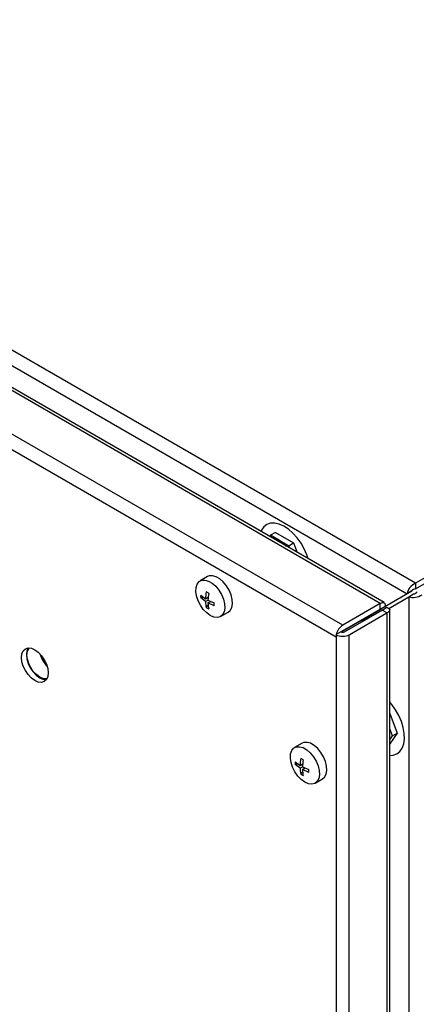
# Model space of a CAD drawing. Units: inches. Extents: x 0 to 10.9, y -0.1 to 8.4.
# Drawn here: x 9.6 to 9.9, y 6.9 to 7.9 of the extents above; entities that cross this region are included whole.
import ezdxf

# ---------------------------------------------------------------- set-up
doc = ezdxf.new("R2010")
doc.units = ezdxf.units.IN
doc.header["$MEASUREMENT"] = 0

msp = doc.modelspace()

# ---------------------------------------------------------------- linework, layer by layer
at = {"color": 7, "linetype": 'Continuous', "lineweight": 25}
for p, q in [((9.94212, 7.33155), (9.00816, 7.87071)), ((9.00352, 7.85873), (9.93406, 7.32154)), ((9.90848, 7.31221), (8.98625, 7.84459)), ((9.91215, 7.31312), (8.99156, 7.84456)), ((9.87246, 7.29141), (8.95023, 7.8238)), ((8.94388, 7.8128), (9.86611, 7.28041)), ((10.42588, 7.61082), (9.94212, 7.33155)), ((9.94212, 7.32619), (10.42588, 7.60546)), ((9.80343, 7.3775), (9.80263, 7.37635)), ((9.80807, 7.38017), (9.80343, 7.3775)), ((9.81214, 7.37247), (9.80343, 7.3775)), ((9.80807, 7.38017), (9.82548, 7.37012)), ((9.82085, 7.36744), (9.81214, 7.37247)), ((9.82085, 7.36744), (9.82548, 7.37012)), ((9.82165, 7.36536), (9.82085, 7.36744)), ((9.82548, 7.37012), (9.82897, 7.36114)), ((9.74314, 7.33795), (9.73595, 7.3338)), ((9.94212, 7.33155), (9.94212, 7.32619)), ((9.73661, 7.32022), (9.7412, 7.31678)), ((9.93406, 7.32154), (9.87195, 7.28567)), ((9.87314, 7.28635), (9.9387, 7.32422)), ((9.91649, 7.3076), (9.93571, 7.3187)), ((9.9387, 7.32422), (9.93406, 7.32154)), ((9.93571, 7.3187), (9.94034, 7.32138)), ((9.93571, 7.3187), (9.93571, 5.70835)), ((9.73959, 7.31798), (9.73661, 7.31754)), ((9.7412, 7.3141), (9.73661, 7.31754)), ((9.7412, 7.31678), (9.7437, 7.31822)), ((9.7412, 7.3141), (9.74352, 7.31544)), ((9.74188, 7.30841), (9.74375, 7.31079)), ((9.74352, 7.31544), (9.74948, 7.31279)), ((9.74352, 7.31276), (9.74614, 7.31428)), ((9.74948, 7.31011), (9.74352, 7.31276)), ((9.90848, 7.31221), (9.87246, 7.29141)), ((9.89402, 7.29842), (9.91319, 7.30949)), ((9.90848, 7.30685), (9.90848, 7.31221)), ((9.91319, 7.30949), (9.90855, 7.30681)), ((9.75563, 7.29971), (9.76282, 7.30386)), ((9.87246, 7.28605), (9.90848, 7.30685)), ((9.87417, 7.28507), (9.91019, 7.30586)), ((9.87881, 7.28239), (9.91483, 7.30318)), ((9.88938, 7.29574), (9.90855, 7.30681)), ((9.91019, 7.30594), (9.89102, 7.29487)), ((9.90855, 7.30681), (9.90848, 7.30685)), ((9.91019, 7.30594), (9.91483, 7.30862)), ((9.91019, 7.30594), (9.91075, 7.30596)), ((9.91019, 7.30586), (9.91019, 7.30594)), ((9.91483, 7.30318), (9.91019, 7.30586)), ((9.91483, 7.30318), (9.91483, 6.5129)), ((9.91746, 6.51849), (9.91746, 7.3059)), ((9.8893, 7.29578), (9.88938, 7.29574)), ((9.88938, 7.29574), (9.89402, 7.29842)), ((9.89102, 7.29487), (9.89102, 7.29479)), ((9.86634, 7.28252), (9.86611, 7.28239)), ((9.86611, 7.28239), (9.86611, 7.28041)), ((9.87075, 7.28507), (9.86634, 7.28252)), ((9.87194, 7.28567), (9.87314, 7.28635)), ((9.87881, 6.4921), (9.87881, 7.28239)), ((9.86611, 7.28041), (9.86611, 6.49407)), ((9.91746, 7.20688), (9.92467, 7.18829)), ((9.92003, 7.18562), (9.91746, 7.19224)), ((9.92467, 7.18829), (9.91746, 7.17803)), ((9.92003, 7.18562), (9.92467, 7.18829)), ((9.83362, 7.17856), (9.82642, 7.17441)), ((9.91746, 7.18196), (9.92003, 7.18562)), ((9.82708, 7.16083), (9.83167, 7.15739)), ((9.83007, 7.1586), (9.82708, 7.15815)), ((9.83167, 7.15739), (9.83417, 7.15884)), ((9.83167, 7.15471), (9.82708, 7.15815)), ((9.83167, 7.15471), (9.83399, 7.15605)), ((9.83236, 7.14902), (9.83423, 7.1514)), ((9.83399, 7.15605), (9.83995, 7.1534)), ((9.83399, 7.15337), (9.83661, 7.15489)), ((9.83995, 7.15072), (9.83399, 7.15337)), ((9.84611, 7.14032), (9.8533, 7.14447))]:
    msp.add_line(p, q, dxfattribs=at)
at = {"color": 7, "linetype": 'Continuous', "lineweight": 25, "flags": 128}
for points in [[(9.8394, 7.35512), (9.83824, 7.35865), (9.83576, 7.36441), (9.83263, 7.36995), (9.82896, 7.37506), (9.82487, 7.37959), (9.82052, 7.38337), (9.81603, 7.38628), (9.81157, 7.38822), (9.80728, 7.38912), (9.80332, 7.38895), (9.79982, 7.38772), (9.7969, 7.38546), (9.79465, 7.38227), (9.79416, 7.38123)], [(9.76282, 7.30386), (9.76473, 7.30551), (9.76622, 7.3083), (9.76687, 7.31188), (9.76665, 7.31602), (9.76558, 7.32048), (9.76371, 7.32496), (9.76116, 7.32919), (9.75811, 7.33289), (9.75473, 7.33584), (9.75124, 7.33786), (9.74786, 7.33881), (9.7448, 7.33863), (9.74314, 7.33795)], [(9.74579, 7.30068), (9.74233, 7.30318), (9.73908, 7.30654), (9.73626, 7.31054), (9.73404, 7.31493), (9.73255, 7.31943), (9.7319, 7.32376), (9.73212, 7.32766), (9.7332, 7.33087), (9.73506, 7.33319), (9.73761, 7.33448), (9.74067, 7.33466), (9.74405, 7.33371), (9.74753, 7.33169), (9.75091, 7.32874), (9.75397, 7.32503), (9.75651, 7.32081), (9.75838, 7.31633), (9.75946, 7.31187), (9.75968, 7.30772), (9.75903, 7.30414), (9.75754, 7.30136), (9.75532, 7.29954), (9.7525, 7.2988), (9.74925, 7.29919), (9.74579, 7.30068)], [(9.90848, 7.31221), (9.91043, 7.31327), (9.91192, 7.31323), (9.91292, 7.31228), (9.91327, 7.31054), (9.91319, 7.30949)], [(9.90848, 7.30685), (9.90874, 7.30734), (9.90887, 7.30743), (9.9088, 7.30721), (9.90855, 7.30681)], [(9.91087, 7.3059), (9.91089, 7.30589), (9.91066, 7.30584), (9.91019, 7.30586)], [(9.91483, 7.30862), (9.91673, 7.30746), (9.91744, 7.30615), (9.91711, 7.30481), (9.91578, 7.30364), (9.91483, 7.30318)], [(9.57783, 7.23851), (9.57453, 7.24092), (9.57145, 7.24417), (9.56881, 7.24804), (9.56678, 7.25226), (9.5655, 7.25655), (9.56507, 7.26061), (9.5655, 7.26417), (9.56678, 7.26699), (9.56881, 7.26887), (9.57145, 7.26969), (9.57453, 7.26938), (9.57783, 7.26798), (9.58113, 7.26557), (9.58421, 7.26232), (9.58685, 7.25846), (9.58888, 7.25423), (9.59015, 7.24994), (9.59059, 7.24588), (9.59015, 7.24232), (9.58888, 7.2395), (9.58685, 7.23762), (9.58421, 7.2368), (9.58113, 7.23711), (9.57783, 7.23851)], [(9.57139, 7.26963), (9.57014, 7.26685), (9.56971, 7.26329), (9.57014, 7.25923), (9.57142, 7.25494), (9.57345, 7.25071), (9.57609, 7.24685), (9.57917, 7.2436), (9.58247, 7.24119)], [(9.5894, 7.24036), (9.58856, 7.24023), (9.58562, 7.24052), (9.58247, 7.24186), (9.57932, 7.24416), (9.57638, 7.24726), (9.57386, 7.25095), (9.57192, 7.25498), (9.5707, 7.25908), (9.57029, 7.26296), (9.5707, 7.26636), (9.57192, 7.26905), (9.57246, 7.26971)], [(9.91746, 7.16691), (9.92071, 7.16713), (9.92421, 7.16836), (9.92714, 7.17062), (9.92938, 7.17381), (9.93088, 7.17785), (9.93157, 7.18258), (9.93143, 7.18785), (9.93047, 7.19347), (9.92872, 7.19926), (9.92623, 7.20503), (9.9231, 7.21056), (9.91943, 7.21568), (9.91746, 7.218)], [(9.8533, 7.14447), (9.85521, 7.14612), (9.8567, 7.14891), (9.85735, 7.15249), (9.85713, 7.15664), (9.85605, 7.16109), (9.85418, 7.16557), (9.85164, 7.1698), (9.84858, 7.1735), (9.8452, 7.17646), (9.84171, 7.17847), (9.83833, 7.17942), (9.83528, 7.17924), (9.83362, 7.17856)], [(9.83627, 7.14129), (9.8328, 7.14379), (9.82956, 7.14715), (9.82674, 7.15115), (9.82451, 7.15554), (9.82303, 7.16004), (9.82237, 7.16438), (9.82259, 7.16827), (9.82367, 7.17148), (9.82554, 7.1738), (9.82808, 7.17509), (9.83114, 7.17527), (9.83452, 7.17432), (9.83801, 7.1723), (9.84139, 7.16935), (9.84445, 7.16565), (9.84699, 7.16142), (9.84886, 7.15694), (9.84994, 7.15248), (9.85016, 7.14834), (9.8495, 7.14476), (9.84802, 7.14197), (9.84579, 7.14015), (9.84297, 7.13941), (9.83973, 7.1398), (9.83627, 7.14129)]]:
    msp.add_lwpolyline(points, dxfattribs=at)
at = {"color": 7, "linetype": 'Continuous', "lineweight": 25}
for centre, radius, start, end in [((9.80487, 7.36078), 0.01376, 58.10884, 86.11251), ((9.79826, 7.34934), 0.02698, 41.4569, 59.03642), ((9.94782, 7.31872), 0.01404, 113.92927, 168.40475), ((9.74519, 7.31888), 0.00868, 171.12601, 188.87399), ((9.78831, 7.31508), 0.04715, 169.99676, 177.92875), ((9.73875, 7.31517), 0.00868, 51.12726, 68.87812), ((9.79063, 7.31374), 0.04715, 169.99676, 177.92875), ((9.94014, 7.33197), 0.01399, 251.50416, 306.16335), ((9.94302, 7.32069), 0.00558, 99.28088, 140.72181), ((9.93946, 7.32686), 0.00555, 279.1847, 320.81798), ((9.77326, 7.31508), 0.03208, 181.74131, 191.99759), ((9.77558, 7.31374), 0.03208, 181.74131, 191.99759), ((9.7409, 7.31145), 0.00868, 351.12601, 8.87399), ((9.74733, 7.31517), 0.00868, 231.12726, 248.87812), ((9.88011, 7.2796), 0.01407, 122.9323, 168.01468), ((9.87631, 7.28035), 0.0102, 167.69023, 179.62834), ((9.87246, 7.29464), 0.0138, 242.60967, 297.39033), ((9.87246, 7.28836), 0.00371, 242.60967, 297.39033), ((9.87429, 7.28311), 0.00347, 121.91899, 150.18285), ((9.61038, 7.27204), 0.02879, 196.17864, 223.81598), ((9.60927, 7.27139), 0.02655, 200.56321, 219.43142), ((9.58819, 7.24978), 0.01032, 236.34047, 273.77981), ((9.89767, 7.1871), 0.02003, 351.1292, 8.8708), ((9.83566, 7.15949), 0.00868, 171.12601, 188.87399), ((9.87879, 7.15569), 0.04715, 169.99676, 177.92875), ((9.82923, 7.15578), 0.00868, 51.12726, 68.87812), ((9.88111, 7.15435), 0.04715, 169.99676, 177.92875), ((9.86374, 7.15569), 0.03208, 181.74131, 191.99759), ((9.86606, 7.15435), 0.03208, 181.74131, 191.99759), ((9.83137, 7.15206), 0.00868, 351.12601, 8.87399), ((9.83781, 7.15578), 0.00868, 231.12726, 248.87812)]:
    msp.add_arc(centre, radius, start, end, dxfattribs=at)

doc.saveas('drawing.dxf')
